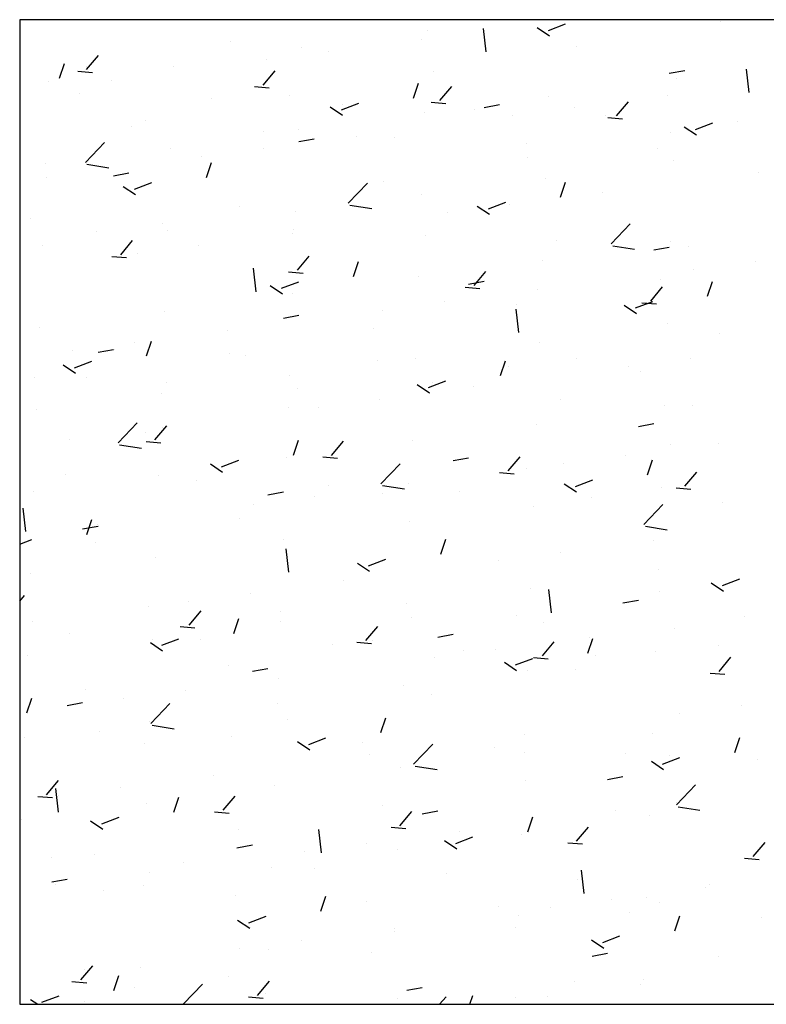
# Model space of a CAD drawing. Extents: x 588237 to 589798, y 4795688 to 4796873.
# Drawn here: x 589647 to 589651, y 4795791 to 4795795 of the extents above; entities that cross this region are included whole.
import ezdxf

# ---------------------------------------------------------------- set-up
doc = ezdxf.new("R2010")
doc.units = 0
doc.header["$LTSCALE"] = 1.5
doc.header["$MEASUREMENT"] = 0
doc.layers.get('0').update_dxf_attribs({"linetype": 'CONTINUOUS'})
doc.layers.add('--SOMNOE', color=10, linetype='CONTINUOUS')
doc.layers.add('TEXTO', color=7, linetype='CONTINUOUS')

# ---------------------------------------------------------------- blocks, each defined once
blk = doc.blocks.new('*X18')
at = {"color": 0}
for p, q in [((589775.2048, 4796300.0447), (589775.2048, 4796300.0447)), ((589774.0159, 4796300.0098), (589774.0159, 4796300.0098)), ((589774.2545, 4796299.9221), (589774.2435, 4796300.0171)), ((589774.4609, 4796300.021), (589774.5106, 4796299.9875)), ((589774.5066, 4796300.0095), (589774.5766, 4796300.0364)), ((589773.2156, 4796299.964), (589773.2156, 4796299.964)), ((589773.9922, 4796299.9734), (589773.9922, 4796299.9734)), ((589773.5024, 4796299.9394), (589773.5024, 4796299.9394)), ((589773.6135, 4796299.9236), (589773.6135, 4796299.9236)), ((589774.6216, 4796299.9446), (589774.6216, 4796299.9446)), ((589772.6317, 4796299.8502), (589772.6799, 4796299.9076)), ((589773.3631, 4796299.8906), (589773.3631, 4796299.8906)), ((589772.5218, 4796299.8148), (589772.542, 4796299.8753)), ((589772.5956, 4796299.8438), (589772.6554, 4796299.8385)), ((589772.6324, 4796299.8639), (589772.6324, 4796299.8639)), ((589772.983, 4796299.8644), (589772.983, 4796299.8644)), ((589773.3489, 4796299.7874), (589773.3971, 4796299.8449)), ((589774.0384, 4796299.8445), (589774.0384, 4796299.8445)), ((589774.9976, 4796299.8352), (589775.0603, 4796299.8468)), ((589775.3217, 4796299.7566), (589775.3107, 4796299.8516)), ((589772.4779, 4796299.8004), (589772.4779, 4796299.8004)), ((589772.7316, 4796299.8075), (589772.7316, 4796299.8075)), ((589775.0282, 4796299.8159), (589775.0282, 4796299.8159)), ((589773.3129, 4796299.781), (589773.3726, 4796299.7758)), ((589773.9589, 4796299.7348), (589773.9792, 4796299.7952)), ((589774.0662, 4796299.7246), (589774.1144, 4796299.7821)), ((589772.604, 4796299.754), (589772.604, 4796299.754)), ((589773.1378, 4796299.7314), (589773.1378, 4796299.7314)), ((589773.4552, 4796299.7444), (589773.4552, 4796299.7444)), ((589774.5088, 4796299.7409), (589774.5088, 4796299.7409)), ((589774.9897, 4796299.745), (589774.9897, 4796299.745)), ((589773.6206, 4796299.6985), (589773.6704, 4796299.6649)), ((589773.6664, 4796299.687), (589773.7364, 4796299.7139)), ((589773.6716, 4796299.7089), (589773.6716, 4796299.7089)), ((589774.0301, 4796299.7183), (589774.0899, 4796299.713)), ((589774.2054, 4796299.6863), (589774.2054, 4796299.6863)), ((589774.2454, 4796299.6965), (589774.3081, 4796299.708)), ((589774.611, 4796299.6951), (589774.611, 4796299.6951)), ((589774.7834, 4796299.6619), (589774.8317, 4796299.7194)), ((589772.8721, 4796299.6443), (589772.8721, 4796299.6443)), ((589774.0037, 4796299.6769), (589774.0037, 4796299.6769)), ((589774.3607, 4796299.6622), (589774.3607, 4796299.6622)), ((589774.7392, 4796299.6638), (589774.7392, 4796299.6638)), ((589774.7474, 4796299.6555), (589774.8072, 4796299.6503)), ((589775.2731, 4796299.6412), (589775.2731, 4796299.6412)), ((589772.8148, 4796299.6197), (589772.8148, 4796299.6197)), ((589773.4903, 4796299.6065), (589773.4903, 4796299.6065)), ((589775.0578, 4796299.6184), (589775.1075, 4796299.5848)), ((589775.1035, 4796299.6069), (589775.1736, 4796299.6338)), ((589773.3486, 4796299.5971), (589773.3486, 4796299.5971)), ((589773.4932, 4796299.5577), (589773.5559, 4796299.5693)), ((589773.7291, 4796299.579), (589773.7291, 4796299.579)), ((589773.8824, 4796299.5745), (589773.8824, 4796299.5745)), ((589775.0035, 4796299.5947), (589775.0035, 4796299.5947)), ((589772.6268, 4796299.4732), (589772.7047, 4796299.5544)), ((589772.9709, 4796299.5315), (589772.9709, 4796299.5315)), ((589773.3504, 4796299.5292), (589773.3504, 4796299.5292)), ((589774.4163, 4796299.552), (589774.4163, 4796299.552)), ((589774.9501, 4796299.5294), (589774.9501, 4796299.5294)), ((589773.1, 4796299.4962), (589773.1, 4796299.4962)), ((589774.4203, 4796299.4946), (589774.4203, 4796299.4946)), ((589775.016, 4796299.483), (589775.016, 4796299.483)), ((589772.4658, 4796299.4675), (589772.4658, 4796299.4675)), ((589772.6332, 4796299.4656), (589772.7222, 4796299.4518)), ((589773.1187, 4796299.4122), (589773.139, 4796299.4727)), ((589772.4685, 4796299.4131), (589772.4685, 4796299.4131)), ((589772.741, 4796299.419), (589772.8037, 4796299.4305)), ((589774.4966, 4796299.408), (589774.4966, 4796299.408)), ((589775.3582, 4796299.4337), (589775.3582, 4796299.4337)), ((589772.7804, 4796299.3759), (589772.8302, 4796299.3424)), ((589772.8262, 4796299.3645), (589772.8962, 4796299.3913)), ((589773.6941, 4796299.3077), (589773.772, 4796299.3889)), ((589773.8372, 4796299.3945), (589773.8372, 4796299.3945)), ((589774.5558, 4796299.3321), (589774.5761, 4796299.3926)), ((589773.9915, 4796299.344), (589773.9915, 4796299.344)), ((589774.7267, 4796299.3506), (589774.7267, 4796299.3506)), ((589773.254, 4796299.2944), (589773.254, 4796299.2944)), ((589773.7005, 4796299.3001), (589773.7894, 4796299.2863)), ((589774.2175, 4796299.2959), (589774.2673, 4796299.2623)), ((589774.2633, 4796299.2844), (589774.3333, 4796299.3113)), ((589774.3479, 4796299.3007), (589774.3479, 4796299.3007)), ((589772.405, 4796299.2457), (589772.405, 4796299.2457)), ((589773.4781, 4796299.2736), (589773.4781, 4796299.2736)), ((589774.0976, 4796299.2678), (589774.0976, 4796299.2678)), ((589772.9388, 4796299.2231), (589772.9388, 4796299.2231)), ((589773.4727, 4796299.2006), (589773.4727, 4796299.2006)), ((589774.7613, 4796299.1422), (589774.8392, 4796299.2234)), ((589772.6708, 4796299.1943), (589772.6708, 4796299.1943)), ((589772.9587, 4796299.1986), (589772.9587, 4796299.1986)), ((589773.466, 4796299.1846), (589773.466, 4796299.1846)), ((589774.0065, 4796299.178), (589774.0065, 4796299.178)), ((589772.4536, 4796299.1346), (589772.4536, 4796299.1346)), ((589772.7704, 4796299.098), (589772.8186, 4796299.1554)), ((589773.0873, 4796299.1348), (589773.0873, 4796299.1348)), ((589774.5403, 4796299.1555), (589774.5403, 4796299.1555)), ((589774.7677, 4796299.1346), (589774.8567, 4796299.1208)), ((589774.9349, 4796299.118), (589774.9975, 4796299.1295)), ((589775.0039, 4796299.1501), (589775.0039, 4796299.1501)), ((589775.0741, 4796299.1329), (589775.0741, 4796299.1329)), ((589772.7344, 4796299.0916), (589772.7941, 4796299.0864)), ((589772.837, 4796299.1018), (589772.837, 4796299.1018)), ((589773.4877, 4796299.0352), (589773.5359, 4796299.0927)), ((589773.3198, 4796298.948), (589773.3088, 4796299.043)), ((589773.7156, 4796299.0096), (589773.7359, 4796299.07)), ((589774.4845, 4796299.0751), (589774.4845, 4796299.0751)), ((589775.3455, 4796299.0723), (589775.3455, 4796299.0723)), ((589773.4516, 4796299.0288), (589773.5114, 4796299.0236)), ((589773.9794, 4796299.0111), (589773.9794, 4796299.0111)), ((589774.2049, 4796298.9725), (589774.2531, 4796299.0299)), ((589775.0951, 4796299.0393), (589775.0951, 4796299.0393)), ((589773.3773, 4796298.9733), (589773.4271, 4796298.9398)), ((589773.4231, 4796298.9618), (589773.4931, 4796298.9887)), ((589774.1689, 4796298.9661), (589774.2286, 4796298.9608)), ((589774.1827, 4796298.9792), (589774.2454, 4796298.9908)), ((589774.9222, 4796298.9097), (589774.9704, 4796298.9672)), ((589774.9622, 4796298.998), (589774.9622, 4796298.998)), ((589775.1527, 4796298.9295), (589775.173, 4796298.9899)), ((589773.4659, 4796298.9407), (589773.4659, 4796298.9407)), ((589774.4636, 4796298.9562), (589774.4636, 4796298.9562)), ((589774.0849, 4796298.9063), (589774.0849, 4796298.9063)), ((589774.379, 4796298.8979), (589774.379, 4796298.8979)), ((589774.8145, 4796298.8932), (589774.8642, 4796298.8597)), ((589774.8602, 4796298.8818), (589774.9302, 4796298.9086)), ((589774.8861, 4796298.9033), (589774.9459, 4796298.8981)), ((589772.9466, 4796298.8657), (589772.9466, 4796298.8657)), ((589773.4305, 4796298.8405), (589773.4932, 4796298.852)), ((589773.8345, 4796298.8733), (589773.8345, 4796298.8733)), ((589774.3871, 4796298.7825), (589774.376, 4796298.8774)), ((589772.4415, 4796298.8017), (589772.4415, 4796298.8017)), ((589774.9917, 4796298.8172), (589774.9917, 4796298.8172)), ((589773.203, 4796298.7902), (589773.203, 4796298.7902)), ((589773.7959, 4796298.7978), (589773.7959, 4796298.7978)), ((589775.2019, 4796298.7784), (589775.2019, 4796298.7784)), ((589772.8242, 4796298.7403), (589772.8242, 4796298.7403)), ((589772.8754, 4796298.6871), (589772.8956, 4796298.7475)), ((589774.4723, 4796298.7422), (589774.4723, 4796298.7422)), ((589772.5739, 4796298.7074), (589772.5739, 4796298.7074)), ((589772.6783, 4796298.7017), (589772.741, 4796298.7133)), ((589772.7441, 4796298.7121), (589772.7441, 4796298.7121)), ((589773.2127, 4796298.6977), (589773.2127, 4796298.6977)), ((589773.2779, 4796298.6896), (589773.2779, 4796298.6896)), ((589772.5371, 4796298.6508), (589772.5868, 4796298.6172)), ((589772.5829, 4796298.6393), (589772.6529, 4796298.6662)), ((589773.8117, 4796298.667), (589773.8117, 4796298.667)), ((589773.9672, 4796298.6782), (589773.9672, 4796298.6782)), ((589774.3125, 4796298.607), (589774.3328, 4796298.6674)), ((589774.3456, 4796298.6445), (589774.3456, 4796298.6445)), ((589774.6187, 4796298.6783), (589774.6187, 4796298.6783)), ((589774.8321, 4796298.6449), (589774.8321, 4796298.6449)), ((589775.0824, 4796298.6779), (589775.0824, 4796298.6779)), ((589772.4211, 4796298.6004), (589772.4211, 4796298.6004)), ((589773.4538, 4796298.6078), (589773.4538, 4796298.6078)), ((589774.8794, 4796298.6219), (589774.8794, 4796298.6219)), ((589772.6295, 4796298.5976), (589772.6295, 4796298.5976)), ((589772.9549, 4796298.5778), (589772.9549, 4796298.5778)), ((589773.9742, 4796298.5707), (589774.024, 4796298.5372)), ((589774.02, 4796298.5592), (589774.09, 4796298.5861)), ((589774.0355, 4796298.5782), (589774.0355, 4796298.5782)), ((589774.2005, 4796298.5618), (589774.2005, 4796298.5618)), ((589772.9344, 4796298.5328), (589772.9344, 4796298.5328)), ((589773.4888, 4796298.5552), (589773.4888, 4796298.5552)), ((589774.0226, 4796298.5327), (589774.0226, 4796298.5327)), ((589773.8218, 4796298.5119), (589773.8218, 4796298.5119)), ((589774.5564, 4796298.5101), (589774.5564, 4796298.5101)), ((589774.9796, 4796298.4843), (589774.9796, 4796298.4843)), ((589775.0902, 4796298.4876), (589775.0902, 4796298.4876)), ((589772.4293, 4796298.4688), (589772.4293, 4796298.4688)), ((589773.4523, 4796298.4781), (589773.4523, 4796298.4781)), ((589773.5715, 4796298.4789), (589773.5715, 4796298.4789)), ((589772.7594, 4796298.3336), (589772.8373, 4796298.4148)), ((589772.9092, 4796298.3458), (589772.9574, 4796298.4032)), ((589774.4602, 4796298.4093), (589774.4602, 4796298.4093)), ((589774.8721, 4796298.4007), (589774.9348, 4796298.4123)), ((589772.8691, 4796298.378), (589772.8691, 4796298.378)), ((589772.9399, 4796298.3958), (589772.9399, 4796298.3958)), ((589772.5612, 4796298.3459), (589772.5612, 4796298.3459)), ((589772.7658, 4796298.326), (589772.8548, 4796298.3122)), ((589772.8731, 4796298.3394), (589772.9329, 4796298.3342)), ((589773.4723, 4796298.2845), (589773.4925, 4796298.3449)), ((589773.6264, 4796298.283), (589773.6746, 4796298.3405)), ((589773.9551, 4796298.3453), (589773.9551, 4796298.3453)), ((589775.0006, 4796298.3284), (589775.0006, 4796298.3284)), ((589775.1981, 4796298.3333), (589775.1981, 4796298.3333)), ((589774.8193, 4796298.2834), (589774.8193, 4796298.2834)), ((589773.134, 4796298.2482), (589773.1837, 4796298.2146)), ((589773.1798, 4796298.2367), (589773.2498, 4796298.2636)), ((589773.4416, 4796298.2749), (589773.4416, 4796298.2749)), ((589773.5904, 4796298.2766), (589773.6501, 4796298.2714)), ((589773.8267, 4796298.1681), (589773.9045, 4796298.2492)), ((589774.1199, 4796298.262), (589774.1826, 4796298.2735)), ((589774.3437, 4796298.2203), (589774.3919, 4796298.2777)), ((589774.569, 4796298.2505), (589774.569, 4796298.2505)), ((589774.9094, 4796298.2044), (589774.9297, 4796298.2648)), ((589772.5451, 4796298.2038), (589772.5451, 4796298.2038)), ((589774.3076, 4796298.2139), (589774.3674, 4796298.2087)), ((589774.4174, 4796298.2283), (589774.4174, 4796298.2283)), ((589775.061, 4796298.1575), (589775.1092, 4796298.215)), ((589772.9222, 4796298.1999), (589772.9222, 4796298.1999)), ((589773.079, 4796298.1813), (589773.079, 4796298.1813)), ((589773.8331, 4796298.1605), (589773.922, 4796298.1467)), ((589773.9375, 4796298.1673), (589773.9375, 4796298.1673)), ((589774.5711, 4796298.1681), (589774.6209, 4796298.1345)), ((589774.6169, 4796298.1566), (589774.6869, 4796298.1835)), ((589772.4171, 4796298.1359), (589772.4171, 4796298.1359)), ((589773.3677, 4796298.1232), (589773.4304, 4796298.1348)), ((589773.6128, 4796298.1587), (589773.6128, 4796298.1587)), ((589773.8342, 4796298.1282), (589773.8342, 4796298.1282)), ((589774.1466, 4796298.1361), (589774.1466, 4796298.1361)), ((589774.9674, 4796298.1514), (589774.9674, 4796298.1514)), ((589775.0249, 4796298.1511), (589775.0847, 4796298.1459)), ((589773.3084, 4796298.0845), (589773.3084, 4796298.0845)), ((589773.5587, 4796298.1175), (589773.5587, 4796298.1175)), ((589774.6804, 4796298.1136), (589774.6804, 4796298.1136)), ((589774.8939, 4796298.0026), (589774.9718, 4796298.0837)), ((589775.2143, 4796298.091), (589775.2143, 4796298.091)), ((589772.3852, 4796297.9739), (589772.3741, 4796298.0688)), ((589774.448, 4796298.0764), (589774.448, 4796298.0764)), ((589772.632, 4796297.9619), (589772.6523, 4796298.0224)), ((589772.6768, 4796298.0014), (589772.6768, 4796298.0014)), ((589773.251, 4796298.0281), (589773.251, 4796298.0281)), ((589773.9429, 4796298.0124), (589773.9429, 4796298.0124)), ((589772.6155, 4796297.9845), (589772.6782, 4796297.996)), ((589774.9003, 4796297.995), (589774.9892, 4796297.9812)), ((589772.36, 4796297.922), (589772.4096, 4796297.941)), ((589772.6678, 4796297.928), (589772.6678, 4796297.928)), ((589773.4295, 4796297.942), (589773.4295, 4796297.942)), ((589774.0692, 4796297.8818), (589774.0895, 4796297.9423)), ((589774.935, 4796297.9389), (589774.935, 4796297.9389)), ((589773.4524, 4796297.8084), (589773.4414, 4796297.9033)), ((589774.5563, 4796297.889), (589774.5563, 4796297.889)), ((589772.9101, 4796297.867), (589772.9101, 4796297.867)), ((589773.7309, 4796297.8456), (589773.7807, 4796297.812)), ((589773.7767, 4796297.8341), (589773.8467, 4796297.861)), ((589774.3059, 4796297.8561), (589774.3059, 4796297.8561)), ((589772.405, 4796297.803), (589772.405, 4796297.803)), ((589774.9552, 4796297.8185), (589774.9552, 4796297.8185)), ((589773.6744, 4796297.7729), (589773.6744, 4796297.7729)), ((589775.168, 4796297.7655), (589775.2178, 4796297.7319)), ((589775.2138, 4796297.754), (589775.2838, 4796297.7809)), ((589773.2957, 4796297.7231), (589773.2957, 4796297.7231)), ((589774.4358, 4796297.7435), (589774.4358, 4796297.7435)), ((589774.5197, 4796297.6428), (589774.5086, 4796297.7378)), ((589774.9593, 4796297.7317), (589774.9593, 4796297.7317)), ((589772.36, 4796297.6913), (589772.3789, 4796297.7138)), ((589773.0453, 4796297.6901), (589773.0453, 4796297.6901)), ((589774.8094, 4796297.6835), (589774.872, 4796297.695)), ((589772.8842, 4796297.6703), (589772.8842, 4796297.6703)), ((589773.0479, 4796297.5936), (589773.0961, 4796297.651)), ((589773.4181, 4796297.6477), (589773.4181, 4796297.6477)), ((589773.9307, 4796297.6795), (589773.9307, 4796297.6795)), ((589772.4138, 4796297.607), (589772.4138, 4796297.607)), ((589773.229, 4796297.5593), (589773.2492, 4796297.6197)), ((589773.4173, 4796297.6091), (589773.4173, 4796297.6091)), ((589773.9519, 4796297.6252), (589773.9519, 4796297.6252)), ((589774.3761, 4796297.6316), (589774.3761, 4796297.6316)), ((589774.4857, 4796297.6026), (589774.4857, 4796297.6026)), ((589775.3035, 4796297.6276), (589775.3035, 4796297.6276)), ((589773.0119, 4796297.5872), (589773.0716, 4796297.582)), ((589773.7652, 4796297.5308), (589773.8134, 4796297.5883)), ((589775.0195, 4796297.58), (589775.0195, 4796297.58)), ((589772.5613, 4796297.5585), (589772.5613, 4796297.5585)), ((589772.8907, 4796297.523), (589772.9404, 4796297.4895)), ((589772.8979, 4796297.5341), (589772.8979, 4796297.5341)), ((589772.9365, 4796297.5115), (589773.0065, 4796297.5384)), ((589773.0951, 4796297.5359), (589773.0951, 4796297.5359)), ((589773.7291, 4796297.5244), (589773.7889, 4796297.5192)), ((589773.7929, 4796297.5315), (589773.7929, 4796297.5315)), ((589774.0572, 4796297.5447), (589774.1198, 4796297.5563)), ((589774.4824, 4796297.4681), (589774.5307, 4796297.5255)), ((589774.6661, 4796297.4792), (589774.6864, 4796297.5396)), ((589774.6719, 4796297.5445), (589774.6719, 4796297.5445)), ((589773.6289, 4796297.5134), (589773.6289, 4796297.5134)), ((589774.1627, 4796297.4908), (589774.1627, 4796297.4908)), ((589774.2932, 4796297.4946), (589774.2932, 4796297.4946)), ((589774.9431, 4796297.4856), (589774.9431, 4796297.4856)), ((589775.1989, 4796297.5122), (589775.1989, 4796297.5122)), ((589772.3928, 4796297.4701), (589772.3928, 4796297.4701)), ((589774.0429, 4796297.4617), (589774.0429, 4796297.4617)), ((589774.3278, 4796297.4429), (589774.3776, 4796297.4094)), ((589774.3736, 4796297.4315), (589774.4436, 4796297.4583)), ((589774.4464, 4796297.4617), (589774.5062, 4796297.4565)), ((589774.6965, 4796297.4683), (589774.6965, 4796297.4683)), ((589775.1997, 4796297.4053), (589775.2479, 4796297.4628)), ((589775.2304, 4796297.4457), (589775.2304, 4796297.4457)), ((589773.2097, 4796297.4314), (589773.2097, 4796297.4314)), ((589773.305, 4796297.406), (589773.3677, 4796297.4175)), ((589774.4237, 4796297.4106), (589774.4237, 4796297.4106)), ((589774.6157, 4796297.4121), (589774.6157, 4796297.4121)), ((589773.4113, 4796297.3785), (589773.4113, 4796297.3785)), ((589775.1636, 4796297.3989), (589775.2234, 4796297.3937)), ((589772.6265, 4796297.3313), (589772.6265, 4796297.3313)), ((589773.0326, 4796297.3287), (589773.0326, 4796297.3287)), ((589773.9186, 4796297.3466), (589773.9186, 4796297.3466)), ((589772.3887, 4796297.2368), (589772.409, 4796297.2972)), ((589772.7822, 4796297.2957), (589772.7822, 4796297.2957)), ((589774.0325, 4796297.3119), (589774.0325, 4796297.3119)), ((589772.5528, 4796297.2672), (589772.6155, 4796297.2788)), ((589772.892, 4796297.194), (589772.9699, 4796297.2751)), ((589773.4051, 4796297.2762), (589773.4051, 4796297.2762)), ((589775.2908, 4796297.2662), (589775.2908, 4796297.2662)), ((589772.8858, 4796297.2012), (589772.8858, 4796297.2012)), ((589773.4493, 4796297.2118), (589773.4493, 4796297.2118)), ((589773.8259, 4796297.1567), (589773.8461, 4796297.2171)), ((589775.0404, 4796297.2332), (589775.0404, 4796297.2332)), ((589772.6853, 4796297.162), (589772.6853, 4796297.162)), ((589772.8984, 4796297.1864), (589772.9873, 4796297.1726)), ((589772.3807, 4796297.1372), (589772.3807, 4796297.1372)), ((589773.2191, 4796297.1394), (589773.2191, 4796297.1394)), ((589773.4876, 4796297.1204), (589773.5373, 4796297.0869)), ((589773.5334, 4796297.1089), (589773.6034, 4796297.1358)), ((589774.4089, 4796297.1501), (589774.4089, 4796297.1501)), ((589774.9309, 4796297.1527), (589774.9309, 4796297.1527)), ((589775.263, 4796297.0766), (589775.2833, 4796297.137)), ((589772.8662, 4796297.1117), (589772.8662, 4796297.1117)), ((589773.7529, 4796297.1168), (589773.7529, 4796297.1168)), ((589773.9592, 4796297.0284), (589774.0371, 4796297.1096)), ((589774.0301, 4796297.1002), (589774.0301, 4796297.1002)), ((589774.2867, 4796297.0943), (589774.2867, 4796297.0943)), ((589773.7798, 4796297.0673), (589773.7798, 4796297.0673)), ((589774.4115, 4796297.0777), (589774.4115, 4796297.0777)), ((589774.8206, 4796297.0717), (589774.8206, 4796297.0717)), ((589774.9247, 4796297.0403), (589774.9745, 4796297.0068)), ((589774.9705, 4796297.0288), (589775.0405, 4796297.0557)), ((589774.9976, 4796297.0621), (589774.9976, 4796297.0621)), ((589775.3544, 4796297.0492), (589775.3544, 4796297.0492)), ((589773.9064, 4796297.0137), (589773.9064, 4796297.0137)), ((589773.9656, 4796297.0208), (589774.0546, 4796297.007)), ((589772.4694, 4796296.9041), (589772.5176, 4796296.9616)), ((589773.1482, 4796296.9841), (589773.1482, 4796296.9841)), ((589774.4144, 4796296.962), (589774.4144, 4796296.962)), ((589774.7466, 4796296.9662), (589774.8093, 4796296.9778)), ((589772.5178, 4796296.8342), (589772.5067, 4796296.9292)), ((589772.7695, 4796296.9342), (589772.7695, 4796296.9342)), ((589773.393, 4796296.9433), (589773.393, 4796296.9433)), ((589775.0265, 4796296.8629), (589775.1044, 4796296.9441)), ((589772.4334, 4796296.8978), (589772.4931, 4796296.8925)), ((589772.5192, 4796296.9013), (589772.5192, 4796296.9013)), ((589772.9856, 4796296.8342), (589773.0059, 4796296.8946)), ((589773.1867, 4796296.8414), (589773.2349, 4796296.8988)), ((589772.8736, 4796296.8683), (589772.8736, 4796296.8683)), ((589773.8313, 4796296.8619), (589773.8313, 4796296.8619)), ((589775.0277, 4796296.8718), (589775.0277, 4796296.8718)), ((589775.0329, 4796296.8553), (589775.1218, 4796296.8415)), ((589772.3685, 4796296.8043), (589772.3685, 4796296.8043)), ((589772.6931, 4796296.7864), (589772.7632, 4796296.8133)), ((589773.1506, 4796296.835), (589773.2104, 4796296.8298)), ((589773.9039, 4796296.7786), (589773.9521, 4796296.8361)), ((589773.9944, 4796296.8274), (589774.0571, 4796296.839)), ((589774.4228, 4796296.7541), (589774.443, 4796296.8145)), ((589774.7774, 4796296.8388), (589774.7774, 4796296.8388)), ((589774.9188, 4796296.8198), (589774.9188, 4796296.8198)), ((589772.6474, 4796296.7979), (589772.6971, 4796296.7643)), ((589773.2481, 4796296.7618), (589773.2481, 4796296.7618)), ((589773.585, 4796296.6687), (589773.574, 4796296.7637)), ((589773.8679, 4796296.7723), (589773.9276, 4796296.767)), ((589774.6212, 4796296.7159), (589774.6694, 4796296.7733)), ((589774.1303, 4796296.7063), (589774.2003, 4796296.7332)), ((589774.1458, 4796296.7557), (589774.1458, 4796296.7557)), ((589774.3994, 4796296.7448), (589774.3994, 4796296.7448)), ((589773.2422, 4796296.6887), (589773.3049, 4796296.7003)), ((589773.7671, 4796296.7058), (589773.7671, 4796296.7058)), ((589773.8943, 4796296.6808), (589773.8943, 4796296.6808)), ((589774.0845, 4796296.7178), (589774.1342, 4796296.6842)), ((589774.5851, 4796296.7095), (589774.6449, 4796296.7043)), ((589775.3385, 4796296.6531), (589775.3867, 4796296.7106)), ((589772.4905, 4796296.651), (589772.4905, 4796296.651)), ((589772.6649, 4796296.6617), (589772.6649, 4796296.6617)), ((589773.5167, 4796296.6728), (589773.5167, 4796296.6728)), ((589775.3024, 4796296.6467), (589775.3622, 4796296.6415)), ((589773.0244, 4796296.6284), (589773.0244, 4796296.6284)), ((589773.3808, 4796296.6104), (589773.3808, 4796296.6104)), ((589773.5582, 4796296.6058), (589773.5582, 4796296.6058)), ((589772.49, 4796296.5499), (589772.5527, 4796296.5615)), ((589772.8852, 4796296.5897), (589772.8852, 4796296.5897)), ((589774.092, 4796296.5833), (589774.092, 4796296.5833)), ((589774.6258, 4796296.5607), (589774.6258, 4796296.5607)), ((589774.6522, 4796296.5032), (589774.6412, 4796296.5982)), ((589772.5064, 4796296.5398), (589772.5064, 4796296.5398)), ((589772.8614, 4796296.5354), (589772.8614, 4796296.5354)), ((589775.1434, 4796296.5272), (589775.1434, 4796296.5272)), ((589775.1597, 4796296.5382), (589775.1597, 4796296.5382)), ((589772.7014, 4796296.5166), (589772.7014, 4796296.5166)), ((589773.2352, 4796296.4941), (589773.2352, 4796296.4941)), ((589773.5825, 4796296.4315), (589773.6028, 4796296.492)), ((589774.9066, 4796296.4869), (589774.9066, 4796296.4869)), ((589773.769, 4796296.4715), (589773.769, 4796296.4715)), ((589774.3029, 4796296.449), (589774.3029, 4796296.449)), ((589774.5143, 4796296.4444), (589774.5143, 4796296.4444)), ((589774.7646, 4796296.4773), (589774.7646, 4796296.4773)), ((589774.9563, 4796296.4654), (589774.9563, 4796296.4654)), ((589773.2901, 4796296.3838), (589773.3601, 4796296.4107)), ((589774.3872, 4796296.412), (589774.3872, 4796296.412)), ((589774.8367, 4796296.4264), (589774.8367, 4796296.4264)), ((589775.0197, 4796296.3514), (589775.04, 4796296.4119)), ((589775.3705, 4796296.4039), (589775.3705, 4796296.4039)), ((589773.2443, 4796296.3953), (589773.294, 4796296.3617)), ((589773.8827, 4796296.3612), (589773.8827, 4796296.3612)), ((589774.3732, 4796296.3653), (589774.3732, 4796296.3653)), ((589773.8821, 4796296.3479), (589773.8821, 4796296.3479)), ((589774.7272, 4796296.3037), (589774.7972, 4796296.3306)), ((589773.504, 4796296.3114), (589773.504, 4796296.3114)), ((589774.6814, 4796296.3152), (589774.7312, 4796296.2816)), ((589773.2537, 4796296.2784), (589773.2537, 4796296.2784)), ((589773.3687, 4796296.2775), (589773.3687, 4796296.2775)), ((589773.79, 4796296.2652), (589773.79, 4796296.2652)), ((589774.6838, 4796296.2489), (589774.7465, 4796296.2605)), ((589775.196, 4796296.2459), (589775.196, 4796296.2459)), ((589772.6082, 4796296.1519), (589772.6564, 4796296.2094)), ((589772.8493, 4796296.2025), (589772.8493, 4796296.2025)), ((589772.6221, 4796296.1953), (589772.6221, 4796296.1953)), ((589772.7423, 4796296.109), (589772.7626, 4796296.1694)), ((589773.2068, 4796296.1651), (589773.2068, 4796296.1651)), ((589772.5721, 4796296.1456), (589772.6319, 4796296.1403)), ((589772.8254, 4796296.1201), (589772.8254, 4796296.1201)), ((589773.0246, 4796296.0543), (589773.1025, 4796296.1355)), ((589773.3254, 4796296.0892), (589773.3736, 4796296.1466)), ((589773.9317, 4796296.1102), (589773.9943, 4796296.1217)), ((589774.6128, 4796296.1458), (589774.6128, 4796296.1458)), ((589774.8803, 4796296.1328), (589774.8803, 4796296.1328)), ((589774.8944, 4796296.154), (589774.8944, 4796296.154)), ((589772.4498, 4796296.0612), (589772.5198, 4796296.0881)), ((589773.2894, 4796296.0828), (589773.3491, 4796296.0776)), ((589773.3592, 4796296.0975), (589773.3592, 4796296.0975)), ((589774.065, 4796296.053), (589774.0909, 4796296.0839)), ((589774.1875, 4796296.053), (589774.1997, 4796296.0893)), ((589774.5016, 4796296.0829), (589774.5016, 4796296.0829)), ((589772.4041, 4796296.0727), (589772.4333, 4796296.053)), ((589772.6236, 4796296.065), (589772.6236, 4796296.065)), ((589773.8931, 4796296.075), (589773.8931, 4796296.075)), ((589774.375, 4796296.0791), (589774.375, 4796296.0791))]:
    blk.add_line(p, q, dxfattribs=at)

msp = doc.modelspace()

# ---------------------------------------------------------------- linework, layer by layer
at = {"layer": 'TEXTO'}
msp.add_lwpolyline([(589647.4925, 4795790.718), (589654.4925, 4795790.718), (589654.4925, 4795794.718), (589647.4925, 4795794.718)], close=True, dxfattribs=at)

# ---------------------------------------------------------------- block references
at = {"layer": '--SOMNOE'}
msp.add_blockref('*X18', (-124.8675, -505.335), dxfattribs=at)

doc.saveas('drawing.dxf')
